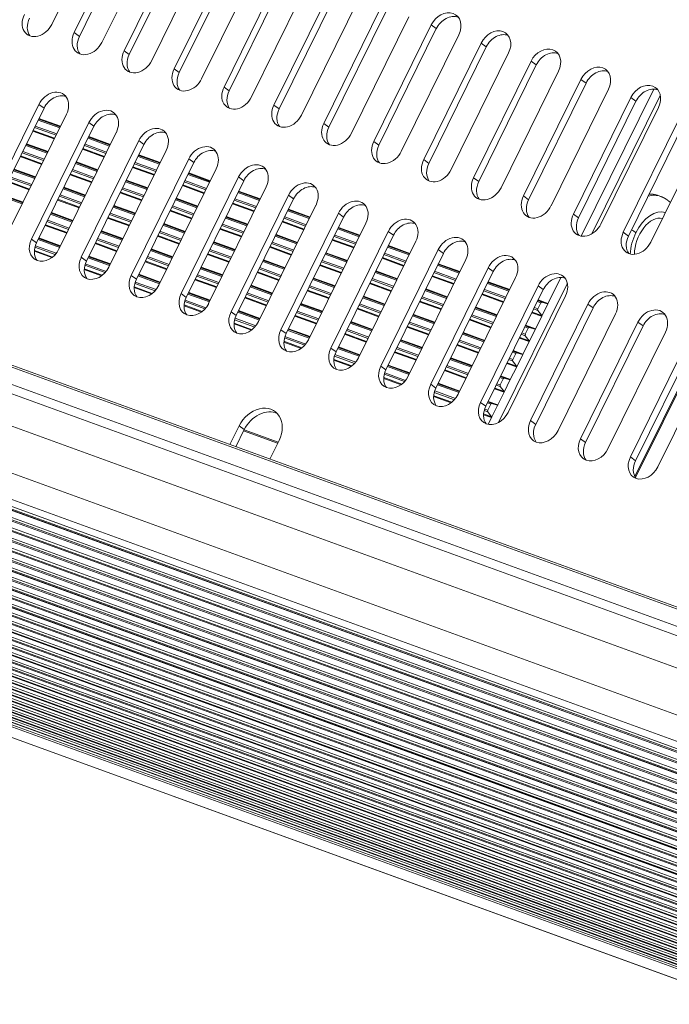
# Model space of a CAD drawing. Units: millimetres. Extents: x 7 to 415, y 5 to 292.
# Drawn here: x 328 to 347, y 74 to 103 of the extents above; entities that cross this region are included whole.
import ezdxf

# ---------------------------------------------------------------- set-up
doc = ezdxf.new("R2010")
doc.units = ezdxf.units.MM
doc.layers.add('1', color=7, linetype='Continuous', true_color=0xffffff)
doc.layers.add('256', color=7, linetype='Continuous', true_color=0xffffff)

msp = doc.modelspace()

# ---------------------------------------------------------------- linework, layer by layer
at = {"layer": '1', "color": 155, "linetype": 'Continuous', "lineweight": 13}
for p, q in [((328.876, 103.155), (330.582, 106.618)), ((331.248, 106.373), (329.542, 102.91)), ((329.694, 102.798), (331.4, 106.261)), ((330.358, 102.616), (332.065, 106.079)), ((332.731, 105.834), (331.025, 102.371)), ((331.177, 102.259), (332.883, 105.722)), ((331.841, 102.077), (333.548, 105.54)), ((334.214, 105.295), (332.508, 101.832)), ((332.66, 101.72), (334.366, 105.183)), ((333.324, 101.537), (335.031, 105.001)), ((335.697, 104.756), (333.991, 101.293)), ((334.143, 101.181), (335.849, 104.644)), ((334.807, 100.998), (336.513, 104.462)), ((337.18, 104.217), (335.474, 100.754)), ((335.626, 100.642), (337.332, 104.105)), ((336.29, 100.459), (337.996, 103.922)), ((338.663, 103.678), (336.956, 100.215)), ((337.109, 100.103), (338.815, 103.566)), ((337.773, 99.92), (339.479, 103.383)), ((340.146, 103.139), (338.439, 99.676)), ((338.592, 99.563), (340.298, 103.027)), ((340.146, 103.139), (340.298, 103.027)), ((329.542, 102.91), (329.694, 102.798)), ((339.256, 99.381), (340.962, 102.844)), ((331.025, 102.371), (331.177, 102.259)), ((341.629, 102.6), (339.922, 99.137)), ((340.075, 99.024), (341.781, 102.488)), ((341.629, 102.6), (341.781, 102.488)), ((340.739, 98.842), (342.445, 102.305)), ((343.111, 102.061), (341.405, 98.597)), ((343.111, 102.061), (343.264, 101.948)), ((332.508, 101.832), (332.66, 101.72)), ((341.557, 98.485), (343.264, 101.948)), ((342.222, 98.303), (343.928, 101.766)), ((344.594, 101.521), (342.888, 98.058)), ((344.594, 101.521), (344.747, 101.409)), ((333.991, 101.293), (334.143, 101.181)), ((343.04, 97.946), (344.747, 101.409)), ((343.705, 97.764), (345.411, 101.227)), ((346.764, 101.233), (344.605, 96.867)), ((346.077, 100.982), (344.371, 97.519)), ((346.951, 101.045), (344.918, 96.934)), ((346.077, 100.982), (346.23, 100.87)), ((326.786, 97.316), (328.492, 100.779)), ((328.644, 100.667), (326.938, 97.204)), ((328.492, 100.779), (328.644, 100.667)), ((335.474, 100.754), (335.626, 100.642)), ((344.523, 97.407), (346.23, 100.87)), ((345.188, 97.225), (346.894, 100.688)), ((329.308, 100.485), (327.602, 97.021)), ((329.109, 100.08), (328.469, 100.313)), ((329.123, 100.11), (328.484, 100.342)), ((328.485, 100.346), (329.125, 100.113)), ((328.493, 100.36), (329.132, 100.128)), ((347.56, 100.443), (345.854, 96.98)), ((346.006, 96.868), (347.712, 100.331)), ((328.269, 96.777), (329.975, 100.24)), ((328.361, 100.093), (329, 99.86)), ((328.38, 100.133), (329.02, 99.9)), ((330.127, 100.128), (328.421, 96.665)), ((329.975, 100.24), (330.127, 100.128)), ((336.956, 100.215), (337.109, 100.103)), ((346.67, 96.686), (348.377, 100.149)), ((328.946, 99.75), (328.306, 99.982)), ((328.956, 99.77), (328.316, 100.002)), ((330.791, 99.945), (329.085, 96.482)), ((330.592, 99.541), (329.952, 99.773)), ((330.606, 99.571), (329.967, 99.803)), ((329.968, 99.806), (330.608, 99.574)), ((329.976, 99.821), (330.615, 99.589)), ((328.738, 99.327), (328.098, 99.56)), ((328.753, 99.357), (328.113, 99.59)), ((328.115, 99.593), (328.754, 99.36)), ((328.122, 99.608), (328.762, 99.375)), ((329.751, 96.238), (331.458, 99.701)), ((330.429, 99.211), (329.789, 99.443)), ((330.439, 99.23), (329.799, 99.463)), ((329.844, 99.553), (330.483, 99.321)), ((329.863, 99.594), (330.503, 99.361)), ((331.61, 99.589), (329.904, 96.126)), ((331.458, 99.701), (331.61, 99.589)), ((338.439, 99.676), (338.592, 99.563)), ((328.575, 98.997), (327.935, 99.229)), ((328.585, 99.017), (327.946, 99.249)), ((328.63, 99.107), (327.99, 99.34)), ((328.649, 99.147), (328.01, 99.38)), ((332.274, 99.406), (330.568, 95.943)), ((331.234, 95.699), (332.941, 99.162)), ((332.075, 99.002), (331.435, 99.234)), ((332.089, 99.031), (331.45, 99.264)), ((331.451, 99.267), (332.091, 99.035)), ((331.458, 99.282), (332.098, 99.05)), ((332.941, 99.162), (333.093, 99.05)), ((339.922, 99.137), (340.075, 99.024)), ((327.751, 98.855), (328.391, 98.622)), ((330.221, 98.788), (329.581, 99.021)), ((330.236, 98.818), (329.596, 99.05)), ((329.597, 99.054), (330.237, 98.821)), ((329.605, 99.068), (330.244, 98.836)), ((331.912, 98.671), (331.272, 98.904)), ((331.922, 98.691), (331.282, 98.924)), ((331.326, 99.014), (331.966, 98.782)), ((331.346, 99.054), (331.986, 98.822)), ((333.093, 99.05), (331.387, 95.586)), ((333.757, 98.867), (332.051, 95.404)), ((328.259, 98.355), (327.619, 98.587)), ((328.279, 98.395), (327.639, 98.627)), ((328.367, 98.575), (327.728, 98.807)), ((328.382, 98.604), (327.742, 98.837)), ((327.744, 98.84), (328.383, 98.608)), ((330.058, 98.458), (329.418, 98.69)), ((330.068, 98.478), (329.429, 98.71)), ((330.112, 98.568), (329.473, 98.801)), ((330.132, 98.608), (329.493, 98.841)), ((332.717, 95.159), (334.424, 98.623)), ((333.558, 98.463), (332.918, 98.695)), ((333.572, 98.492), (332.933, 98.725)), ((332.934, 98.728), (333.574, 98.496)), ((332.941, 98.743), (333.581, 98.51)), ((334.424, 98.623), (334.576, 98.511)), ((341.405, 98.597), (341.557, 98.485)), ((327.565, 98.477), (328.204, 98.244)), ((327.574, 98.497), (328.214, 98.264)), ((329.85, 98.035), (329.211, 98.268)), ((329.865, 98.065), (329.225, 98.298)), ((329.227, 98.301), (329.866, 98.068)), ((329.234, 98.316), (329.874, 98.083)), ((331.595, 98.029), (330.956, 98.262)), ((331.615, 98.069), (330.976, 98.302)), ((331.704, 98.249), (331.064, 98.482)), ((331.719, 98.279), (331.079, 98.511)), ((331.08, 98.515), (331.72, 98.282)), ((331.088, 98.529), (331.727, 98.297)), ((333.395, 98.132), (332.755, 98.365)), ((333.404, 98.152), (332.765, 98.385)), ((332.809, 98.475), (333.449, 98.243)), ((332.829, 98.515), (333.469, 98.283)), ((334.576, 98.511), (332.869, 95.047)), ((335.24, 98.328), (333.534, 94.865)), ((327.996, 97.822), (327.356, 98.054)), ((328.011, 97.851), (327.371, 98.084)), ((327.373, 98.087), (328.012, 97.855)), ((327.38, 98.102), (328.02, 97.87)), ((329.742, 97.815), (329.102, 98.048)), ((329.762, 97.855), (329.122, 98.088)), ((331.541, 97.919), (330.901, 98.151)), ((331.551, 97.939), (330.911, 98.171)), ((333.201, 97.74), (332.562, 97.972)), ((332.563, 97.975), (333.203, 97.743)), ((332.571, 97.99), (333.21, 97.758)), ((334.2, 94.62), (335.906, 98.084)), ((334.312, 97.976), (334.952, 97.744)), ((336.059, 97.971), (334.352, 94.508)), ((335.041, 97.924), (334.401, 98.156)), ((335.055, 97.953), (334.415, 98.186)), ((334.417, 98.189), (335.057, 97.957)), ((334.424, 98.204), (335.064, 97.971)), ((335.906, 98.084), (336.059, 97.971)), ((342.888, 98.058), (343.04, 97.946)), ((346.961, 98.045), (346.865, 98.08)), ((329.048, 97.937), (329.687, 97.705)), ((329.057, 97.958), (329.697, 97.725)), ((331.333, 97.496), (330.694, 97.729)), ((331.348, 97.526), (330.708, 97.759)), ((330.71, 97.762), (331.349, 97.529)), ((330.717, 97.777), (331.357, 97.544)), ((333.078, 97.49), (332.439, 97.722)), ((333.098, 97.53), (332.459, 97.762)), ((333.186, 97.71), (332.547, 97.942)), ((334.878, 97.593), (334.238, 97.826)), ((334.887, 97.613), (334.248, 97.846)), ((334.292, 97.936), (334.932, 97.704)), ((336.723, 97.789), (335.017, 94.326)), ((329.479, 97.283), (328.839, 97.515)), ((329.494, 97.312), (328.854, 97.545)), ((328.856, 97.548), (329.495, 97.316)), ((328.863, 97.563), (329.502, 97.33)), ((330.531, 97.398), (331.17, 97.166)), ((330.54, 97.418), (331.18, 97.186)), ((331.225, 97.276), (330.585, 97.509)), ((331.244, 97.316), (330.605, 97.549)), ((333.024, 97.38), (332.384, 97.612)), ((333.034, 97.399), (332.394, 97.632)), ((334.669, 97.171), (334.03, 97.403)), ((334.684, 97.201), (334.045, 97.433)), ((334.046, 97.436), (334.686, 97.204)), ((334.054, 97.451), (334.693, 97.219)), ((335.683, 94.081), (337.389, 97.544)), ((335.775, 97.397), (336.415, 97.164)), ((335.795, 97.437), (336.435, 97.205)), ((337.542, 97.432), (335.835, 93.969)), ((336.524, 97.384), (335.884, 97.617)), ((336.538, 97.414), (335.898, 97.647)), ((335.9, 97.65), (336.54, 97.417)), ((335.907, 97.665), (336.547, 97.432)), ((337.389, 97.544), (337.542, 97.432)), ((344.371, 97.519), (344.523, 97.407)), ((328.677, 97.185), (329.317, 96.952)), ((328.686, 97.205), (329.326, 96.972)), ((329.371, 97.063), (328.731, 97.295)), ((329.39, 97.103), (328.751, 97.335)), ((332.816, 96.957), (332.176, 97.19)), ((332.831, 96.987), (332.191, 97.219)), ((332.193, 97.223), (332.832, 96.99)), ((332.2, 97.238), (332.84, 97.005)), ((334.517, 96.86), (333.877, 97.093)), ((334.561, 96.951), (333.922, 97.183)), ((334.581, 96.991), (333.941, 97.224)), ((336.361, 97.054), (335.721, 97.287)), ((336.37, 97.074), (335.731, 97.307)), ((338.206, 97.25), (336.5, 93.787)), ((338.021, 96.875), (337.381, 97.108)), ((337.383, 97.111), (338.023, 96.878)), ((337.39, 97.126), (338.03, 96.893)), ((328.485, 96.795), (329.124, 96.563)), ((328.492, 96.81), (329.132, 96.578)), ((330.873, 96.564), (330.234, 96.796)), ((330.962, 96.744), (330.322, 96.976)), ((330.976, 96.773), (330.337, 97.006)), ((330.339, 97.009), (330.978, 96.776)), ((330.346, 97.024), (330.985, 96.791)), ((332.013, 96.859), (332.653, 96.627)), ((332.023, 96.879), (332.663, 96.647)), ((332.708, 96.737), (332.068, 96.97)), ((332.727, 96.777), (332.088, 97.01)), ((334.507, 96.84), (333.867, 97.073)), ((336.152, 96.632), (335.513, 96.864)), ((336.167, 96.661), (335.528, 96.894)), ((335.529, 96.897), (336.169, 96.665)), ((335.536, 96.912), (336.176, 96.679)), ((337.166, 93.542), (338.872, 97.005)), ((337.258, 96.858), (337.898, 96.626)), ((337.278, 96.898), (337.918, 96.666)), ((339.025, 96.893), (337.318, 93.43)), ((338.006, 96.845), (337.367, 97.078)), ((338.872, 97.005), (339.025, 96.893)), ((345.854, 96.98), (346.006, 96.868)), ((328.269, 96.777), (328.421, 96.665)), ((328.974, 96.319), (328.373, 96.538)), ((329.004, 96.355), (328.386, 96.58)), ((329.108, 96.53), (328.469, 96.762)), ((329.123, 96.56), (328.483, 96.792)), ((330.16, 96.646), (330.799, 96.413)), ((330.169, 96.666), (330.809, 96.433)), ((330.854, 96.524), (330.214, 96.756)), ((334.299, 96.418), (333.659, 96.651)), ((334.313, 96.448), (333.674, 96.68)), ((333.676, 96.683), (334.315, 96.451)), ((333.683, 96.698), (334.323, 96.466)), ((335.99, 96.301), (335.35, 96.534)), ((336, 96.321), (335.36, 96.554)), ((336.044, 96.412), (335.405, 96.644)), ((336.064, 96.452), (335.424, 96.684)), ((337.844, 96.515), (337.204, 96.748)), ((337.853, 96.535), (337.214, 96.767)), ((339.689, 96.711), (337.983, 93.248)), ((339.489, 96.306), (338.85, 96.539)), ((339.504, 96.336), (338.864, 96.568)), ((338.866, 96.572), (339.506, 96.339)), ((338.873, 96.587), (339.513, 96.354)), ((328.87, 96.227), (328.355, 96.414)), ((328.891, 96.243), (328.356, 96.437)), ((329.751, 96.238), (329.904, 96.126)), ((330.591, 95.991), (329.951, 96.223)), ((330.606, 96.02), (329.966, 96.253)), ((329.968, 96.256), (330.607, 96.024)), ((329.975, 96.271), (330.615, 96.038)), ((332.337, 95.984), (331.697, 96.217)), ((332.356, 96.024), (331.716, 96.257)), ((332.445, 96.204), (331.805, 96.437)), ((332.459, 96.234), (331.82, 96.467)), ((331.821, 96.47), (332.461, 96.237)), ((331.829, 96.485), (332.468, 96.252)), ((333.496, 96.32), (334.136, 96.088)), ((333.506, 96.34), (334.146, 96.108)), ((334.191, 96.198), (333.551, 96.431)), ((334.21, 96.238), (333.571, 96.471)), ((337.635, 96.093), (336.996, 96.325)), ((337.65, 96.122), (337.011, 96.355)), ((337.012, 96.358), (337.651, 96.126)), ((337.019, 96.373), (337.659, 96.14)), ((338.649, 93.003), (340.355, 96.466)), ((339.336, 95.996), (338.696, 96.228)), ((338.741, 96.319), (339.381, 96.086)), ((338.761, 96.359), (339.401, 96.126)), ((340.507, 96.354), (338.801, 92.891)), ((340.355, 96.466), (340.507, 96.354)), ((330.457, 95.78), (329.856, 95.999)), ((330.487, 95.816), (329.869, 96.041)), ((331.643, 96.106), (332.282, 95.874)), ((331.652, 96.127), (332.292, 95.894)), ((333.942, 95.695), (333.303, 95.927)), ((333.304, 95.931), (333.944, 95.698)), ((333.312, 95.946), (333.951, 95.713)), ((335.693, 95.699), (335.054, 95.932)), ((335.782, 95.879), (335.142, 96.112)), ((335.796, 95.909), (335.157, 96.141)), ((335.158, 96.145), (335.798, 95.912)), ((335.166, 96.159), (335.805, 95.927)), ((337.473, 95.762), (336.833, 95.995)), ((337.482, 95.782), (336.843, 96.015)), ((337.527, 95.873), (336.887, 96.105)), ((337.547, 95.913), (336.907, 96.145)), ((339.327, 95.976), (338.687, 96.208)), ((341.172, 96.172), (339.465, 92.709)), ((340.132, 92.464), (341.838, 95.927)), ((340.972, 95.767), (340.333, 96)), ((340.987, 95.797), (340.347, 96.029)), ((340.349, 96.033), (340.989, 95.8)), ((340.356, 96.047), (340.996, 95.815)), ((341.838, 95.927), (341.99, 95.815)), ((330.353, 95.688), (329.838, 95.875)), ((330.374, 95.704), (329.839, 95.898)), ((331.234, 95.699), (331.387, 95.586)), ((332.074, 95.452), (331.434, 95.684)), ((332.089, 95.481), (331.449, 95.714)), ((331.451, 95.717), (332.09, 95.485)), ((331.458, 95.732), (332.098, 95.499)), ((333.819, 95.445), (333.18, 95.678)), ((333.839, 95.485), (333.199, 95.718)), ((333.928, 95.665), (333.288, 95.898)), ((334.979, 95.781), (335.619, 95.548)), ((334.989, 95.801), (335.629, 95.569)), ((335.673, 95.659), (335.034, 95.892)), ((339.118, 95.554), (338.479, 95.786)), ((339.133, 95.583), (338.493, 95.816)), ((338.495, 95.819), (339.134, 95.586)), ((338.502, 95.834), (339.142, 95.601)), ((340.809, 95.437), (340.17, 95.669)), ((340.819, 95.457), (340.179, 95.689)), ((340.224, 95.78), (340.864, 95.547)), ((340.244, 95.82), (340.884, 95.587)), ((341.99, 95.815), (340.284, 92.352)), ((342.655, 95.633), (340.948, 92.169)), ((343.998, 95.639), (343.611, 94.857)), ((331.836, 95.149), (331.321, 95.336)), ((331.857, 95.164), (331.322, 95.359)), ((331.94, 95.241), (331.339, 95.46)), ((331.97, 95.277), (331.352, 95.502)), ((333.126, 95.567), (333.765, 95.335)), ((333.135, 95.587), (333.775, 95.355)), ((335.411, 95.126), (334.771, 95.359)), ((335.425, 95.156), (334.786, 95.388)), ((334.787, 95.392), (335.427, 95.159)), ((334.794, 95.407), (335.434, 95.174)), ((337.156, 95.12), (336.517, 95.352)), ((337.176, 95.16), (336.536, 95.392)), ((337.265, 95.34), (336.625, 95.572)), ((337.279, 95.369), (336.64, 95.602)), ((336.641, 95.605), (337.281, 95.373)), ((336.649, 95.62), (337.288, 95.388)), ((338.956, 95.223), (338.316, 95.456)), ((338.965, 95.243), (338.326, 95.476)), ((339.01, 95.334), (338.37, 95.566)), ((339.03, 95.374), (338.39, 95.606)), ((341.615, 91.925), (343.321, 95.388)), ((342.455, 95.228), (341.816, 95.461)), ((342.47, 95.258), (341.83, 95.49)), ((341.832, 95.494), (342.472, 95.261)), ((341.839, 95.508), (342.479, 95.276)), ((344.192, 95.466), (342.148, 91.332)), ((343.321, 95.388), (343.473, 95.276)), ((332.717, 95.159), (332.869, 95.047)), ((333.557, 94.912), (332.917, 95.145)), ((333.572, 94.942), (332.932, 95.175)), ((332.933, 95.178), (333.573, 94.945)), ((332.941, 95.193), (333.58, 94.96)), ((334.618, 95.048), (335.258, 94.816)), ((335.302, 94.906), (334.663, 95.139)), ((335.322, 94.946), (334.682, 95.179)), ((336.462, 95.242), (337.102, 95.009)), ((336.472, 95.262), (337.112, 95.029)), ((338.762, 94.83), (338.123, 95.063)), ((338.124, 95.066), (338.764, 94.834)), ((338.132, 95.081), (338.771, 94.849)), ((340.512, 94.835), (339.873, 95.067)), ((340.601, 95.014), (339.961, 95.247)), ((340.616, 95.044), (339.976, 95.277)), ((339.978, 95.28), (340.617, 95.047)), ((339.985, 95.295), (340.625, 95.062)), ((342.292, 94.898), (341.653, 95.13)), ((342.302, 94.918), (341.662, 95.15)), ((341.707, 95.241), (342.347, 95.008)), ((341.727, 95.281), (342.366, 95.048)), ((343.473, 95.276), (341.767, 91.813)), ((344.138, 95.093), (342.431, 91.63)), ((333.319, 94.61), (332.804, 94.797)), ((333.34, 94.625), (332.805, 94.82)), ((333.422, 94.702), (332.822, 94.92)), ((333.453, 94.738), (332.835, 94.963)), ((334.609, 95.028), (335.248, 94.796)), ((336.894, 94.587), (336.254, 94.82)), ((336.908, 94.617), (336.268, 94.849)), ((336.27, 94.853), (336.91, 94.62)), ((336.277, 94.867), (336.917, 94.635)), ((338.639, 94.581), (338, 94.813)), ((338.659, 94.621), (338.019, 94.853)), ((338.747, 94.801), (338.108, 95.033)), ((340.439, 94.684), (339.799, 94.917)), ((340.448, 94.704), (339.809, 94.936)), ((340.493, 94.794), (339.853, 95.027)), ((341.468, 94.756), (342.107, 94.523)), ((343.098, 91.386), (344.804, 94.849)), ((343.403, 94.883), (343.298, 94.921)), ((343.437, 94.906), (343.313, 94.951)), ((343.314, 94.704), (343.403, 94.883)), ((343.315, 94.954), (343.598, 94.851)), ((343.322, 94.969), (343.614, 94.863)), ((343.43, 94.491), (343.611, 94.857)), ((343.437, 94.906), (343.598, 94.851)), ((344.804, 94.849), (344.956, 94.737)), ((334.2, 94.62), (334.352, 94.508)), ((335.04, 94.373), (334.4, 94.606)), ((335.054, 94.403), (334.415, 94.636)), ((334.416, 94.639), (335.056, 94.406)), ((334.424, 94.654), (335.063, 94.421)), ((336.091, 94.489), (336.731, 94.257)), ((336.101, 94.509), (336.741, 94.277)), ((336.785, 94.367), (336.146, 94.6)), ((336.805, 94.407), (336.165, 94.64)), ((337.945, 94.703), (338.584, 94.47)), ((337.955, 94.723), (338.595, 94.49)), ((340.23, 94.262), (339.591, 94.494)), ((340.245, 94.291), (339.605, 94.524)), ((339.607, 94.527), (340.247, 94.294)), ((339.615, 94.542), (340.254, 94.309)), ((341.976, 94.255), (341.336, 94.488)), ((341.995, 94.295), (341.356, 94.528)), ((342.084, 94.475), (341.444, 94.708)), ((342.099, 94.505), (341.459, 94.738)), ((341.461, 94.741), (342.1, 94.508)), ((343.427, 94.485), (343.136, 94.591)), ((343.428, 94.508), (343.145, 94.611)), ((343.19, 94.702), (343.314, 94.657)), ((343.21, 94.742), (343.314, 94.704)), ((343.43, 94.491), (343.24, 94.106)), ((344.956, 94.737), (343.25, 91.274)), ((343.428, 94.508), (343.314, 94.657)), ((345.62, 94.554), (343.914, 91.091)), ((334.802, 94.07), (334.287, 94.258)), ((334.823, 94.086), (334.288, 94.281)), ((334.905, 94.163), (334.305, 94.381)), ((334.936, 94.199), (334.317, 94.424)), ((338.377, 94.048), (337.737, 94.281)), ((338.391, 94.078), (337.751, 94.31)), ((337.753, 94.313), (338.393, 94.081)), ((337.76, 94.328), (338.4, 94.096)), ((339.428, 94.164), (340.067, 93.931)), ((339.438, 94.184), (340.078, 93.951)), ((340.122, 94.042), (339.483, 94.274)), ((340.142, 94.082), (339.502, 94.314)), ((341.922, 94.145), (341.282, 94.377)), ((341.931, 94.165), (341.292, 94.397)), ((343.031, 94.131), (342.927, 94.169)), ((343.065, 94.154), (342.942, 94.198)), ((342.943, 94.202), (343.226, 94.099)), ((342.951, 94.216), (343.242, 94.111)), ((344.581, 90.847), (346.287, 94.31)), ((346.439, 94.198), (344.733, 90.734)), ((346.287, 94.31), (346.439, 94.198)), ((335.683, 94.081), (335.835, 93.969)), ((336.419, 93.66), (335.8, 93.885)), ((336.523, 93.834), (335.883, 94.067)), ((336.537, 93.864), (335.898, 94.097)), ((335.899, 94.1), (336.539, 93.867)), ((335.907, 94.115), (336.546, 93.882)), ((337.574, 93.95), (338.214, 93.718)), ((337.584, 93.97), (338.224, 93.738)), ((338.268, 93.828), (337.629, 94.061)), ((338.288, 93.868), (337.648, 94.101)), ((341.713, 93.723), (341.074, 93.955)), ((341.728, 93.752), (341.088, 93.985)), ((341.09, 93.988), (341.729, 93.756)), ((341.097, 94.003), (341.737, 93.77)), ((342.942, 93.904), (342.819, 93.949)), ((342.942, 93.951), (342.839, 93.989)), ((342.942, 93.951), (343.031, 94.131)), ((343.056, 93.756), (342.942, 93.904)), ((343.058, 93.738), (343.24, 94.106)), ((343.065, 94.154), (343.226, 94.099)), ((347.103, 94.015), (345.397, 90.552)), ((346.198, 89.722), (348.316, 94.003)), ((346.216, 89.693), (348.352, 94.012)), ((336.285, 93.531), (335.77, 93.718)), ((336.306, 93.547), (335.771, 93.742)), ((336.388, 93.624), (335.788, 93.842)), ((339.86, 93.509), (339.22, 93.741)), ((339.874, 93.538), (339.234, 93.771)), ((339.236, 93.774), (339.876, 93.542)), ((339.243, 93.789), (339.883, 93.557)), ((340.911, 93.625), (341.55, 93.392)), ((340.921, 93.645), (341.561, 93.412)), ((341.605, 93.503), (340.965, 93.735)), ((341.625, 93.543), (340.985, 93.775)), ((343.056, 93.732), (342.765, 93.838)), ((343.056, 93.756), (342.775, 93.858)), ((343.058, 93.738), (342.868, 93.354)), ((346.063, 90.308), (347.77, 93.771)), ((347.922, 93.659), (346.216, 90.195)), ((337.166, 93.542), (337.318, 93.43)), ((337.871, 93.085), (337.271, 93.303)), ((337.902, 93.121), (337.283, 93.346)), ((338.006, 93.295), (337.366, 93.528)), ((338.02, 93.325), (337.381, 93.557)), ((337.382, 93.561), (338.022, 93.328)), ((337.39, 93.575), (338.029, 93.343)), ((339.057, 93.411), (339.697, 93.178)), ((339.067, 93.431), (339.707, 93.198)), ((339.751, 93.289), (339.111, 93.521)), ((339.771, 93.329), (339.131, 93.561)), ((342.659, 93.379), (342.557, 93.416)), ((342.57, 93.199), (342.659, 93.379)), ((342.693, 93.401), (342.571, 93.446)), ((342.573, 93.449), (342.854, 93.347)), ((342.58, 93.464), (342.87, 93.358)), ((342.685, 92.985), (342.868, 93.354)), ((342.693, 93.401), (342.854, 93.347)), ((348.586, 93.476), (346.88, 90.013)), ((337.768, 92.992), (337.253, 93.179)), ((337.789, 93.008), (337.254, 93.203)), ((338.649, 93.003), (338.801, 92.891)), ((339.503, 92.786), (338.864, 93.018)), ((338.865, 93.022), (339.505, 92.789)), ((338.872, 93.037), (339.512, 92.804)), ((341.254, 92.79), (340.614, 93.022)), ((341.343, 92.97), (340.703, 93.202)), ((341.357, 92.999), (340.717, 93.232)), ((340.719, 93.235), (341.359, 93.003)), ((340.726, 93.25), (341.366, 93.018)), ((342.394, 93.085), (342.683, 92.98)), ((342.404, 93.106), (342.684, 93.004)), ((342.569, 93.152), (342.448, 93.196)), ((342.57, 93.199), (342.468, 93.236)), ((342.684, 93.004), (342.569, 93.152)), ((339.354, 92.546), (338.754, 92.764)), ((339.385, 92.582), (338.766, 92.807)), ((339.489, 92.756), (338.849, 92.989)), ((340.54, 92.872), (341.18, 92.639)), ((340.55, 92.892), (341.189, 92.659)), ((341.234, 92.75), (340.594, 92.982)), ((342.209, 92.711), (342.498, 92.606)), ((342.685, 92.985), (342.496, 92.602)), ((339.251, 92.453), (338.736, 92.64)), ((339.272, 92.469), (338.737, 92.663)), ((340.132, 92.464), (340.284, 92.352)), ((340.972, 92.217), (340.332, 92.449)), ((340.986, 92.247), (340.347, 92.479)), ((340.348, 92.482), (340.988, 92.25)), ((340.355, 92.497), (340.995, 92.265)), ((342.197, 92.4), (342.077, 92.443)), ((342.198, 92.447), (342.097, 92.483)), ((342.287, 92.626), (342.186, 92.663)), ((342.198, 92.447), (342.287, 92.626)), ((342.321, 92.649), (342.2, 92.693)), ((342.202, 92.696), (342.482, 92.594)), ((342.313, 92.232), (342.496, 92.602)), ((342.321, 92.649), (342.482, 92.594)), ((340.755, 91.93), (340.22, 92.124)), ((340.837, 92.007), (340.237, 92.225)), ((340.868, 92.043), (340.249, 92.268)), ((342.023, 92.333), (342.311, 92.228)), ((342.033, 92.353), (342.312, 92.251)), ((342.313, 92.232), (342.124, 91.85)), ((342.312, 92.251), (342.197, 92.4)), ((340.734, 91.914), (340.219, 92.101)), ((341.615, 91.925), (341.767, 91.813)), ((341.915, 91.874), (341.815, 91.911)), ((341.826, 91.694), (341.915, 91.874)), ((341.949, 91.897), (341.829, 91.94)), ((341.831, 91.943), (342.109, 91.842)), ((341.838, 91.958), (342.126, 91.854)), ((341.941, 91.479), (342.124, 91.85)), ((341.949, 91.897), (342.109, 91.842)), ((341.939, 91.476), (341.701, 91.562)), ((341.94, 91.499), (341.703, 91.585)), ((341.825, 91.647), (341.72, 91.686)), ((341.826, 91.694), (341.732, 91.728)), ((341.94, 91.499), (341.825, 91.647)), ((341.941, 91.479), (341.839, 91.274)), ((343.098, 91.386), (343.25, 91.274)), ((334.44, 91.231), (334.164, 90.674)), ((334.592, 91.119), (334.34, 90.61)), ((334.592, 91.119), (334.44, 91.231)), ((335.584, 90.715), (334.574, 91.083)), ((335.598, 90.743), (334.587, 91.11)), ((335.351, 90.243), (335.626, 90.8)), ((344.581, 90.847), (344.733, 90.734)), ((346.063, 90.308), (346.216, 90.195))]:
    msp.add_line(p, q, dxfattribs=at)
for centre, major_axis, ratio, start_param, end_param in [((340.554, 102.992), (-0.326, -0.443), 0.77634, 1.797419, 4.939011), ((328.467, 103.302), (-0.326, -0.443), 0.77634, 4.939011, 8.080604), ((328.62, 103.19), (0.326, 0.443), 0.77634, 1.797419, 2.91833), ((340.706, 102.879), (0.326, 0.443), 0.77634, 0.223285, 1.797419), ((342.037, 102.452), (-0.326, -0.443), 0.77634, 1.797419, 4.939011), ((329.95, 102.763), (-0.326, -0.443), 0.77634, 4.939011, 8.080604), ((330.102, 102.651), (0.326, 0.443), 0.77634, 1.797419, 2.91833), ((342.189, 102.34), (0.326, 0.443), 0.77634, 0.223285, 1.797419), ((331.433, 102.224), (-0.326, -0.443), 0.77634, 4.939011, 8.080604), ((343.52, 101.913), (-0.326, -0.443), 0.77634, 1.797419, 4.939011), ((331.585, 102.112), (0.326, 0.443), 0.77634, 1.797419, 2.91833), ((343.672, 101.801), (0.326, 0.443), 0.77634, 0.223285, 1.797419), ((332.916, 101.685), (-0.326, -0.443), 0.77634, 4.939011, 8.080604), ((345.003, 101.374), (-0.326, -0.443), 0.77634, 1.797419, 4.939011), ((345.155, 101.262), (0.326, 0.443), 0.77634, 0.223285, 1.797419), ((333.068, 101.573), (0.326, 0.443), 0.77634, 1.797419, 2.91833), ((328.9, 100.632), (0.326, 0.443), 0.77634, 4.939011, 8.080604), ((334.399, 101.146), (-0.326, -0.443), 0.77634, 4.939011, 8.080604), ((346.486, 100.835), (-0.326, -0.443), 0.77634, 1.797419, 4.939011), ((346.638, 100.723), (0.326, 0.443), 0.77634, 0.223285, 1.797419), ((329.052, 100.52), (-0.326, -0.443), 0.77634, 3.364878, 4.939011), ((334.551, 101.034), (0.326, 0.443), 0.77634, 1.797419, 2.91833), ((330.383, 100.093), (0.326, 0.443), 0.77634, 4.939011, 8.080604), ((335.882, 100.607), (-0.326, -0.443), 0.77634, 4.939011, 8.080604), ((336.034, 100.494), (0.326, 0.443), 0.77634, 1.797419, 2.91833), ((330.535, 99.981), (-0.326, -0.443), 0.77634, 3.364878, 4.939011), ((331.866, 99.554), (0.326, 0.443), 0.77634, 4.939011, 8.080604), ((337.365, 100.067), (-0.326, -0.443), 0.77634, 4.939011, 8.080604), ((337.517, 99.955), (0.326, 0.443), 0.77634, 1.797419, 2.91833), ((332.018, 99.441), (-0.326, -0.443), 0.77634, 3.364878, 4.939011), ((333.349, 99.014), (0.326, 0.443), 0.77634, 4.939011, 8.080604), ((333.501, 98.902), (-0.326, -0.443), 0.77634, 3.364878, 4.939011), ((338.848, 99.528), (-0.326, -0.443), 0.77634, 4.939011, 8.080604), ((339, 99.416), (0.326, 0.443), 0.77634, 1.797419, 2.91833), ((340.331, 98.989), (-0.326, -0.443), 0.77634, 4.939011, 8.080604), ((334.832, 98.475), (0.326, 0.443), 0.77634, 4.939011, 8.080604), ((334.984, 98.363), (-0.326, -0.443), 0.77634, 3.364878, 4.939011), ((340.483, 98.877), (0.326, 0.443), 0.77634, 1.797419, 2.91833), ((341.813, 98.45), (-0.326, -0.443), 0.77634, 4.939011, 8.080604), ((336.315, 97.936), (0.326, 0.443), 0.77634, 4.939011, 8.080604), ((336.467, 97.824), (-0.326, -0.443), 0.77634, 3.364878, 4.939011), ((341.966, 98.338), (0.326, 0.443), 0.77634, 1.797419, 2.91833), ((343.296, 97.911), (-0.326, -0.443), 0.77634, 4.939011, 8.080604), ((346.466, 96.682), (-0.495, -1.363), 0.614479, 3.141553, 3.546671), ((346.369, 96.717), (-0.495, -1.363), 0.614479, 3.141553, 3.416246), ((337.798, 97.397), (0.326, 0.443), 0.77634, 4.939011, 8.080604), ((337.95, 97.285), (-0.326, -0.443), 0.77634, 3.364878, 4.939011), ((343.449, 97.799), (0.326, 0.443), 0.77634, 1.797419, 2.91833), ((339.281, 96.858), (0.326, 0.443), 0.77634, 4.939011, 8.080604), ((344.779, 97.372), (-0.326, -0.443), 0.77634, 4.939011, 8.080604), ((344.932, 97.26), (0.326, 0.443), 0.77634, 1.797419, 2.91833), ((346.762, 96.574), (-0.294, -0.808), 0.614479, 3.21381, 5.239155), ((346.762, 96.574), (-0.359, -0.987), 0.614479, 3.16811, 4.533476), ((339.433, 96.746), (-0.326, -0.443), 0.77634, 3.364878, 4.939011), ((340.763, 96.319), (0.326, 0.443), 0.77634, 4.939011, 8.080604), ((346.262, 96.833), (-0.326, -0.443), 0.77634, 4.939011, 8.080604), ((346.414, 96.721), (0.326, 0.443), 0.77634, 1.797419, 2.91833), ((346.762, 96.574), (-0.359, -0.987), 0.614479, 4.533476, 5.173231), ((345.933, 97.075), (-0.359, 0.177), 0.140399, 3.811133, 4.308388), ((328.677, 96.63), (0.326, 0.443), 0.77634, 1.797419, 4.939011), ((328.829, 96.517), (-0.326, -0.443), 0.77634, 4.939011, 6.059923), ((340.916, 96.207), (-0.326, -0.443), 0.77634, 3.364878, 4.939011), ((330.16, 96.09), (0.326, 0.443), 0.77634, 1.797419, 4.939011), ((342.246, 95.78), (0.326, 0.443), 0.77634, 4.939011, 8.080604), ((330.312, 95.978), (-0.326, -0.443), 0.77634, 4.939011, 6.059923), ((342.399, 95.668), (-0.326, -0.443), 0.77634, 3.364878, 4.939011), ((331.643, 95.551), (0.326, 0.443), 0.77634, 1.797419, 4.939011), ((343.729, 95.241), (0.326, 0.443), 0.77634, 4.939011, 8.080604), ((343.882, 95.129), (-0.326, -0.443), 0.77634, 3.364878, 4.939011), ((331.795, 95.439), (-0.326, -0.443), 0.77634, 4.939011, 6.059923), ((333.126, 95.012), (0.326, 0.443), 0.77634, 1.797419, 4.939011), ((333.278, 94.9), (-0.326, -0.443), 0.77634, 4.939011, 6.059923), ((345.212, 94.702), (0.326, 0.443), 0.77634, 4.939011, 8.080604), ((345.364, 94.589), (-0.326, -0.443), 0.77634, 3.364878, 4.939011), ((343.424, 94.868), (-0.0137, -0.0376), 0.614479, 3.154666, 4.533476), ((343.605, 94.87), (0.0068, 0.0188), 0.614479, 3.154666, 4.208351), ((334.608, 94.473), (0.326, 0.443), 0.77634, 1.797419, 4.939011), ((334.761, 94.361), (-0.326, -0.443), 0.77634, 4.939011, 6.059923), ((343.335, 94.689), (0.0137, 0.0376), 0.614479, 1.391883, 2.770693), ((343.418, 94.492), (-0.0068, -0.0188), 0.614479, 1.703596, 2.770693), ((346.695, 94.163), (0.326, 0.443), 0.77634, 4.939011, 8.080604), ((346.847, 94.05), (-0.326, -0.443), 0.77634, 3.364878, 4.939011), ((336.091, 93.934), (0.326, 0.443), 0.77634, 1.797419, 4.939011), ((336.244, 93.822), (-0.326, -0.443), 0.77634, 4.939011, 6.059923), ((342.963, 93.936), (-0.0137, -0.0376), 0.614479, 4.533476, 5.912286), ((343.052, 94.116), (-0.0137, -0.0376), 0.614479, 3.154666, 4.533476), ((343.233, 94.118), (0.0068, 0.0188), 0.614479, 3.154666, 4.236465), ((343.046, 93.74), (-0.0068, -0.0188), 0.614479, 1.674154, 2.770693), ((337.574, 93.395), (0.326, 0.443), 0.77634, 1.797419, 4.939011), ((337.727, 93.283), (-0.326, -0.443), 0.77634, 4.939011, 6.059923), ((342.679, 93.364), (-0.0137, -0.0376), 0.614479, 3.154666, 4.533476), ((342.86, 93.366), (0.0068, 0.0188), 0.614479, 3.154666, 4.267435), ((339.057, 92.856), (0.326, 0.443), 0.77634, 1.797419, 4.939011), ((342.591, 93.184), (-0.0137, -0.0376), 0.614479, 4.533476, 5.912286), ((342.673, 92.988), (0.0068, 0.0188), 0.614479, 4.782953, 5.912286), ((339.209, 92.744), (-0.326, -0.443), 0.77634, 4.939011, 6.059923), ((340.54, 92.317), (0.326, 0.443), 0.77634, 1.797419, 4.939011), ((342.218, 92.432), (-0.0137, -0.0376), 0.614479, 4.533476, 5.912286), ((342.307, 92.611), (-0.0137, -0.0376), 0.614479, 3.154666, 4.533476), ((342.488, 92.613), (0.0068, 0.0188), 0.614479, 3.154666, 4.302408), ((340.692, 92.205), (-0.326, -0.443), 0.77634, 4.939011, 6.059923), ((342.301, 92.235), (0.0068, 0.0188), 0.614479, 4.745252, 5.912286), ((335.033, 91.015), (-0.474, -0.644), 0.77634, 1.795425, 4.937018), ((342.023, 91.778), (0.326, 0.443), 0.77634, 1.797419, 4.939011), ((341.935, 91.859), (-0.0137, -0.0376), 0.614479, 3.154666, 4.533476), ((342.116, 91.861), (0.0068, 0.0188), 0.614479, 3.154666, 4.343581), ((335.185, 90.903), (-0.474, -0.644), 0.77634, 3.294456, 4.937018), ((342.175, 91.665), (-0.326, -0.443), 0.77634, 4.939011, 6.059923), ((341.846, 91.679), (-0.0137, -0.0376), 0.614479, 4.533476, 5.912286), ((341.929, 91.483), (-0.0068, -0.0188), 0.614479, 1.557734, 2.770693), ((343.506, 91.238), (0.326, 0.443), 0.77634, 1.797419, 4.939011), ((343.658, 91.126), (-0.326, -0.443), 0.77634, 4.939011, 6.059923), ((344.989, 90.699), (0.326, 0.443), 0.77634, 1.797419, 4.939011), ((345.141, 90.587), (-0.326, -0.443), 0.77634, 4.939011, 6.059923), ((346.472, 90.16), (0.326, 0.443), 0.77634, 1.797419, 4.939011), ((346.624, 90.048), (-0.326, -0.443), 0.77634, 4.939011, 6.059923)]:
    msp.add_ellipse(centre, major_axis=major_axis, ratio=ratio, start_param=start_param, end_param=end_param, dxfattribs=at)
msp.add_open_spline([(347.251, 97.863), (347.25, 97.863), (347.248, 97.865), (347.246, 97.867), (347.243, 97.87), (347.241, 97.872), (347.238, 97.874), (347.236, 97.877), (347.233, 97.879), (347.23, 97.882), (347.228, 97.884), (347.225, 97.886), (347.223, 97.889), (347.22, 97.891), (347.217, 97.893), (347.215, 97.896), (347.212, 97.898), (347.209, 97.9), (347.207, 97.902), (347.204, 97.905), (347.201, 97.907), (347.198, 97.909), (347.196, 97.911), (347.193, 97.914), (347.19, 97.916), (347.188, 97.918), (347.185, 97.92), (347.182, 97.922), (347.179, 97.924), (347.176, 97.927), (347.174, 97.929), (347.171, 97.931), (347.168, 97.933), (347.165, 97.935), (347.163, 97.937), (347.16, 97.939), (347.157, 97.941), (347.154, 97.943), (347.151, 97.945), (347.148, 97.947), (347.146, 97.949), (347.143, 97.951), (347.14, 97.953), (347.137, 97.955), (347.134, 97.957), (347.131, 97.959), (347.128, 97.961), (347.125, 97.963), (347.123, 97.965), (347.12, 97.967), (347.117, 97.968), (347.114, 97.97), (347.111, 97.972), (347.108, 97.974), (347.105, 97.976), (347.102, 97.977), (347.099, 97.979), (347.096, 97.981), (347.093, 97.983), (347.09, 97.984), (347.087, 97.986), (347.084, 97.988), (347.081, 97.99), (347.078, 97.991), (347.075, 97.993), (347.072, 97.995), (347.069, 97.996), (347.066, 97.998), (347.063, 98), (347.06, 98.001), (347.057, 98.003), (347.054, 98.004), (347.051, 98.006), (347.048, 98.007), (347.045, 98.009), (347.042, 98.01), (347.039, 98.012), (347.036, 98.013), (347.033, 98.015), (347.03, 98.016), (347.027, 98.018), (347.023, 98.019), (347.02, 98.021), (347.017, 98.022), (347.014, 98.024), (347.011, 98.025), (347.008, 98.026), (347.005, 98.028), (347.002, 98.029), (346.998, 98.03), (346.995, 98.032), (346.992, 98.033), (346.989, 98.034), (346.986, 98.036), (346.983, 98.037), (346.979, 98.038), (346.976, 98.039), (346.973, 98.041), (346.97, 98.042), (346.967, 98.043), (346.964, 98.044), (346.962, 98.045), (346.961, 98.045)], degree=3, knots=[0, 0, 0, 0, 0.007796, 0.018096, 0.028388, 0.038673, 0.048951, 0.059221, 0.069484, 0.07974, 0.089989, 0.100231, 0.110466, 0.120694, 0.130915, 0.141129, 0.151336, 0.161537, 0.171732, 0.181919, 0.1921, 0.202275, 0.212444, 0.222606, 0.232762, 0.242912, 0.253056, 0.263194, 0.273326, 0.283452, 0.293573, 0.303688, 0.313797, 0.3239, 0.333998, 0.344091, 0.354178, 0.364261, 0.374338, 0.384409, 0.394476, 0.404538, 0.414595, 0.424647, 0.434695, 0.444738, 0.454776, 0.46481, 0.474839, 0.484864, 0.494885, 0.504901, 0.514914, 0.524922, 0.534927, 0.544927, 0.554924, 0.564917, 0.574907, 0.584892, 0.594875, 0.604854, 0.614829, 0.624802, 0.634771, 0.644737, 0.6547, 0.66466, 0.674618, 0.684572, 0.694524, 0.704473, 0.71442, 0.724364, 0.734306, 0.744246, 0.754183, 0.764118, 0.774052, 0.783983, 0.793912, 0.80384, 0.813765, 0.82369, 0.833612, 0.843533, 0.853453, 0.863371, 0.873288, 0.883204, 0.893119, 0.903033, 0.912946, 0.922858, 0.932769, 0.94268, 0.95259, 0.9625, 0.972409, 0.982317, 0.992226, 1, 1, 1, 1], dxfattribs=at)
at = {"layer": '256', "color": 155, "linetype": 'Continuous', "lineweight": 13}
for p, q in [((356.122, 82.692), (278.712, 110.833)), ((356.098, 82.643), (278.689, 110.785)), ((278.473, 110.348), (355.882, 82.207)), ((355.767, 81.974), (278.358, 110.116)), ((277.955, 109.301), (355.364, 81.159)), ((355.036, 79.882), (277.8, 107.961)), ((278.533, 106.914), (355.499, 78.933)), ((278.538, 106.907), (355.503, 78.927)), ((278.744, 106.623), (355.7, 78.645)), ((355.769, 78.547), (278.816, 106.523)), ((278.852, 106.474), (355.805, 78.498)), ((278.857, 106.467), (355.809, 78.492)), ((279.063, 106.188), (356.006, 78.215)), ((356.078, 78.116), (279.139, 106.087)), ((279.174, 106.039), (356.113, 78.069)), ((279.18, 106.033), (356.118, 78.062)), ((279.388, 105.757), (356.316, 77.791)), ((356.388, 77.692), (279.464, 105.657)), ((279.501, 105.609), (356.424, 77.644)), ((279.506, 105.603), (356.428, 77.638)), ((279.714, 105.333), (356.627, 77.371)), ((356.702, 77.272), (279.793, 105.232)), ((279.829, 105.185), (356.738, 77.225)), ((279.834, 105.179), (356.741, 77.22)), ((280.044, 104.913), (356.941, 76.958)), ((357.018, 76.858), (280.124, 104.812)), ((280.162, 104.765), (357.053, 76.812)), ((280.167, 104.759), (357.058, 76.806)), ((280.377, 104.499), (357.257, 76.549)), ((357.336, 76.449), (280.459, 104.397)), ((280.497, 104.351), (357.372, 76.403)), ((280.502, 104.346), (357.375, 76.398)), ((280.713, 104.09), (357.576, 76.147)), ((357.656, 76.046), (280.798, 103.987)), ((280.836, 103.942), (357.692, 76.001)), ((280.84, 103.937), (357.696, 75.996)), ((281.052, 103.686), (357.897, 75.749)), ((357.979, 75.649), (281.138, 103.584)), ((281.178, 103.538), (358.015, 75.604)), ((281.181, 103.533), (358.019, 75.599)), ((281.393, 103.288), (358.22, 75.358)), ((358.305, 75.256), (281.483, 103.185)), ((281.521, 103.14), (358.341, 75.213)), ((281.526, 103.135), (358.346, 75.208)), ((281.738, 102.895), (358.544, 74.972)), ((358.632, 74.87), (281.83, 102.791)), ((281.869, 102.747), (358.668, 74.828)), ((281.873, 102.743), (358.673, 74.823)), ((282.085, 102.507), (358.871, 74.592)), ((358.961, 74.49), (282.181, 102.403)), ((282.22, 102.36), (358.997, 74.448)), ((282.224, 102.355), (359.002, 74.443)), ((282.436, 102.126), (359.2, 74.218)), ((359.291, 74.116), (282.534, 102.02)), ((282.573, 101.978), (359.328, 74.074)), ((282.577, 101.973), (359.332, 74.07)), ((282.789, 101.749), (359.53, 73.85)), ((359.624, 73.747), (282.889, 101.643)), ((282.93, 101.601), (359.661, 73.706)), ((282.933, 101.597), (359.665, 73.702)), ((283.144, 101.378), (359.862, 73.488)), ((359.959, 73.384), (283.247, 101.272)), ((283.288, 101.23), (359.996, 73.344)), ((283.292, 101.226), (360, 73.34)), ((283.503, 101.013), (360.196, 73.131)), ((360.294, 73.027), (283.61, 100.905)), ((283.65, 100.865), (360.332, 72.987)), ((283.654, 100.861), (360.336, 72.984)), ((283.863, 100.653), (360.53, 72.781)), ((360.631, 72.676), (283.973, 100.545)), ((284.013, 100.505), (360.669, 72.637)), ((284.018, 100.501), (360.673, 72.634)), ((284.226, 100.299), (360.865, 72.438)), ((360.97, 72.332), (284.339, 100.191)), ((284.381, 100.151), (361.008, 72.294)), ((284.384, 100.147), (361.011, 72.29)), ((284.591, 99.951), (361.202, 72.1)), ((361.309, 71.994), (284.708, 99.841)), ((284.75, 99.802), (361.348, 71.956)), ((284.754, 99.799), (361.351, 71.953)), ((284.96, 99.608), (361.539, 71.768)), ((361.649, 71.662), (285.081, 99.497)), ((285.122, 99.459), (361.687, 71.625)), ((285.125, 99.456), (361.691, 71.621)), ((285.33, 99.272), (361.875, 71.444)), ((361.989, 71.336), (285.455, 99.16)), ((285.497, 99.122), (362.028, 71.3)), ((285.499, 99.119), (362.03, 71.297)), ((285.701, 98.941), (362.177, 71.139)), ((362.161, 71.078), (285.831, 98.828)), ((285.873, 98.791), (362.155, 71.059)), ((285.877, 98.788), (362.155, 71.057)), ((286.075, 98.616), (362.132, 70.966)), ((362.116, 70.906), (286.209, 98.502)), ((286.252, 98.465), (362.111, 70.887)), ((286.254, 98.463), (362.111, 70.886)), ((286.451, 98.297), (362.089, 70.799)), ((362.073, 70.74), (286.59, 98.181)), ((286.632, 98.146), (362.069, 70.721)), ((286.635, 98.144), (362.068, 70.72)), ((286.828, 97.984), (362.048, 70.639)), ((362.032, 70.579), (286.972, 97.867)), ((287.016, 97.832), (362.028, 70.561)), ((287.018, 97.83), (362.028, 70.56)), ((287.208, 97.677), (362.008, 70.484)), ((361.994, 70.425), (287.356, 97.559)), ((287.4, 97.525), (361.99, 70.408)), ((287.402, 97.522), (361.99, 70.407)), ((287.588, 97.377), (361.971, 70.335)), ((361.956, 70.276), (287.743, 97.256)), ((287.786, 97.223), (361.952, 70.26)), ((287.789, 97.221), (361.952, 70.259)), ((287.968, 97.083), (361.936, 70.192)), ((361.922, 70.134), (288.13, 96.961)), ((288.174, 96.927), (361.918, 70.118)), ((288.176, 96.926), (361.917, 70.117)), ((288.352, 96.795), (361.902, 70.056)), ((361.888, 69.998), (288.52, 96.67)), ((288.563, 96.638), (361.885, 69.983)), ((288.565, 96.637), (361.884, 69.982)), ((288.732, 96.515), (361.872, 69.926)), ((361.858, 69.868), (288.907, 96.389)), ((289.867, 95.72), (361.788, 69.574)), ((289.872, 95.717), (361.788, 69.572))]:
    msp.add_line(p, q, dxfattribs=at)

doc.saveas('drawing.dxf')
